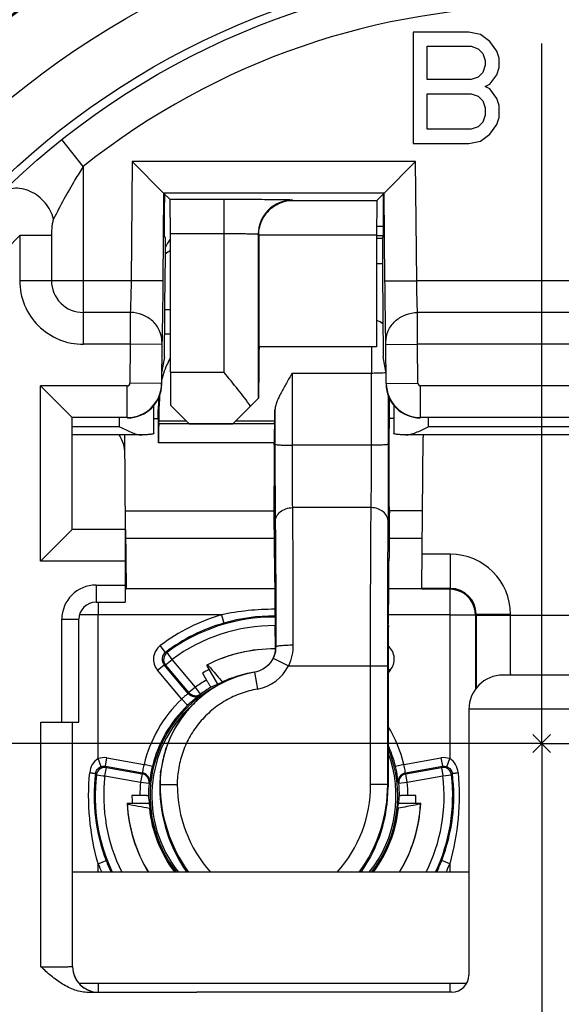
# Model space of a CAD drawing. Units: millimetres. Extents: x 0 to 594, y 0 to 420.
# Drawn here: x 317 to 326, y 55 to 73 of the extents above; entities that cross this region are included whole.
import ezdxf

# ---------------------------------------------------------------- set-up
doc = ezdxf.new("R2010")
doc.units = ezdxf.units.MM
doc.header["$LTSCALE"] = 32.67
doc.linetypes.add('CENTER', pattern=[0.6, 0.375, -0.075, 0.075, -0.075])
doc.layers.get('0').update_dxf_attribs({"linetype": 'CONTINUOUS'})
for name, color, linetype in [('_26_DATUM_AXIS', 7, 'CONTINUOUS'), ('AUSFORMSCHRAEGEN', 7, 'CONTINUOUS'), ('BEZUGSACHSEN', 7, 'CONTINUOUS'), ('HILFEN', 7, 'CONTINUOUS'), ('RUNDUNGEN', 7, 'CONTINUOUS')]:
    doc.layers.add(name, color=color, linetype=linetype)

msp = doc.modelspace()

# ---------------------------------------------------------------- linework, layer by layer
at = {"color": 7, "linetype": 'CONTINUOUS'}
for p, q in [((323.475, 72.45), (323.475, 70.5)), ((324.45, 72.45), (323.475, 72.45)), ((324.6531, 72.4085), (324.45, 72.45)), ((324.8156, 72.284), (324.6531, 72.4085)), ((323.7188, 71.6202), (323.7188, 72.2011)), ((323.7188, 72.2011), (324.4906, 72.2011)), ((324.4906, 72.2011), (324.6125, 72.1596)), ((324.9375, 72.1181), (324.8156, 72.284)), ((324.6125, 72.1596), (324.6938, 72.0766)), ((324.6938, 72.0766), (324.7344, 71.9521)), ((324.9781, 71.9936), (324.9375, 72.1181)), ((324.7344, 71.8691), (324.6938, 71.7447)), ((324.7344, 71.9521), (324.7344, 71.8691)), ((324.9781, 71.8277), (324.9781, 71.9936)), ((324.6938, 71.7447), (324.6125, 71.6617)), ((324.8156, 71.5372), (324.9375, 71.7032)), ((324.9375, 71.7032), (324.9781, 71.8277)), ((324.4906, 71.6202), (323.7188, 71.6202)), ((324.6125, 71.6617), (324.4906, 71.6202)), ((324.7344, 71.4957), (324.8156, 71.5372)), ((323.7188, 70.7489), (323.7188, 71.3713)), ((323.7188, 71.3713), (324.4906, 71.3713)), ((324.4906, 71.3713), (324.6125, 71.3298)), ((324.6125, 71.3298), (324.6938, 71.2468)), ((324.8156, 71.4543), (324.7344, 71.4957)), ((324.9375, 71.2883), (324.8156, 71.4543)), ((324.6938, 71.2468), (324.7344, 71.1223)), ((324.9781, 71.1638), (324.9375, 71.2883)), ((324.9781, 70.9564), (324.9781, 71.1638)), ((324.7344, 70.9979), (324.6938, 70.8734)), ((324.7344, 71.1223), (324.7344, 70.9979)), ((324.6938, 70.8734), (324.6125, 70.7904)), ((324.8156, 70.666), (324.9375, 70.8319)), ((324.9375, 70.8319), (324.9781, 70.9564)), ((324.4906, 70.7489), (323.7188, 70.7489)), ((324.6125, 70.7904), (324.4906, 70.7489)), ((324.6531, 70.5415), (324.8156, 70.666)), ((323.475, 70.5), (324.45, 70.5)), ((324.45, 70.5), (324.6531, 70.5415)), ((319.107, 69.6322), (318.5568, 70.1871)), ((322.968, 69.6322), (323.5182, 70.1871)), ((319.107, 69.6322), (319.0936, 68.0952)), ((319.107, 69.6322), (319.2197, 69.5195)), ((322.968, 69.6322), (319.107, 69.6322)), ((319.1216, 69.6175), (319.1189, 69.3072)), ((322.8403, 69.5044), (322.968, 69.6322)), ((322.9561, 69.3072), (322.9534, 69.6175)), ((322.9814, 68.0952), (322.968, 69.6322)), ((320.162, 69.5195), (319.2197, 69.5195)), ((321.3666, 69.5044), (322.8403, 69.5044)), ((319.2249, 66.4988), (319.2249, 68.9195)), ((322.9576, 69.046), (322.8352, 69.046)), ((319.1361, 68.8612), (319.119, 68.8612)), ((320.762, 68.9091), (320.762, 66.0356)), ((320.7718, 68.8993), (320.7718, 66.9435)), ((322.8351, 68.9045), (322.8351, 66.9435)), ((322.956, 68.8845), (322.8351, 68.8845)), ((322.956, 68.8612), (322.9389, 68.8612)), ((319.1232, 66.7684), (319.1362, 68.2664)), ((322.9388, 68.2664), (322.9518, 66.7684)), ((319.2249, 67.5883), (319.1303, 67.5883)), ((322.9116, 67.3683), (322.9466, 67.3683)), ((319.0773, 66.9827), (319.0713, 66.2991)), ((322.8351, 66.9435), (320.7718, 66.9435)), ((323.0037, 66.2991), (322.9977, 66.9827)), ((319.1232, 66.7684), (319.0776, 66.51)), ((322.9974, 66.51), (322.9518, 66.7684)), ((317.5081, 65.7044), (316.9532, 66.2593)), ((320.3199, 65.5935), (320.762, 66.0356)), ((318.9375, 65.4239), (318.9375, 65.9184)), ((319.5549, 65.5935), (319.2267, 65.9217)), ((323.1375, 65.9184), (323.1375, 65.4239)), ((317.5081, 63.7456), (317.5081, 65.7044)), ((318.4714, 65.7044), (317.5081, 65.7044)), ((318.9375, 65.686), (319.013, 65.686)), ((327.8464, 65.7044), (323.6036, 65.7044)), ((319.5549, 65.5935), (320.3199, 65.5935)), ((318.7245, 65.4001), (317.5125, 65.4001)), ((318.4412, 63.7457), (318.4267, 65.3895)), ((318.7246, 65.4004), (318.7344, 65.4003)), ((323.3406, 65.4003), (323.3504, 65.4004)), ((328.0995, 65.4001), (323.3505, 65.4001)), ((323.625, 62.7141), (323.6481, 65.3622)), ((318.4296, 65.071), (318.4296, 65.0714)), ((316.9532, 63.1907), (317.5081, 63.7456)), ((318.4312, 63.7456), (317.5081, 63.7456)), ((318.4312, 63.7456), (318.4312, 63.1907)), ((318.4412, 63.7457), (318.45, 62.7335)), ((318.4312, 62.7335), (318.45, 62.7335)), ((318.45, 62.7063), (318.45, 62.7335)), ((324.1266, 62.7141), (323.625, 62.7141)), ((318.45, 62.7016), (318.4312, 62.7016)), ((321.0515, 62.7063), (318.45, 62.7063)), ((323.625, 62.7063), (323.0485, 62.7063)), ((324.1141, 62.7016), (323.625, 62.7016)), ((324.5641, 62.2516), (324.5641, 60.9507)), ((324.5766, 62.25), (324.5766, 62.2641)), ((325.8813, 59.8438), (325.5688, 60.1562)), ((325.8813, 60.1562), (325.5688, 59.8438))]:
    msp.add_line(p, q, dxfattribs=at)
at = {"color": 9, "linetype": 'CONTINUOUS'}
for p, q in [((317.7, 70.1), (317.3267, 70.5697)), ((318.5568, 70.1871), (318.5386, 68.1)), ((323.5182, 70.1871), (318.5568, 70.1871)), ((323.5364, 68.1), (323.5182, 70.1871)), ((317.7, 70.1), (317.7, 66.9876)), ((320.162, 69.5195), (320.162, 66.4988)), ((321.3666, 69.5044), (321.3619, 69.5091)), ((320.162, 68.9195), (319.2249, 68.9195)), ((316.5876, 68.8923), (316.5876, 68.1)), ((317.1438, 68.8921), (316.5876, 68.8921)), ((317.1438, 68.8921), (317.1438, 68.1)), ((320.7718, 68.8993), (320.762, 68.9091)), ((320.7718, 68.9045), (322.8351, 68.9045)), ((322.956, 68.8839), (322.8351, 68.8839)), ((322.8351, 68.8463), (322.9389, 68.8463)), ((322.8351, 68.4008), (322.9378, 68.4008)), ((318.5386, 68.1), (316.5876, 68.1)), ((319.0936, 68.0952), (318.5386, 68.1)), ((322.9814, 68.0952), (323.5364, 68.1)), ((327.9136, 68.1), (323.5364, 68.1)), ((318.5229, 67.5438), (317.7, 67.5438)), ((318.5229, 67.5438), (318.5223, 66.9876)), ((327.8979, 67.5438), (323.5521, 67.5438)), ((323.5527, 66.9876), (323.5521, 67.5438)), ((319.0779, 67.0244), (319.0773, 66.9827)), ((318.5223, 66.9876), (317.7037, 66.9876)), ((318.5223, 66.9876), (318.5164, 66.3039)), ((319.0773, 66.9827), (318.5223, 66.9876)), ((322.9977, 66.9827), (323.5527, 66.9876)), ((323.5586, 66.3039), (323.5527, 66.9876)), ((327.8973, 66.9876), (323.5527, 66.9876)), ((319.2249, 66.4988), (320.162, 66.4988)), ((316.9532, 63.1907), (316.9532, 66.2593)), ((318.4714, 66.2593), (316.9532, 66.2593)), ((318.4714, 65.7044), (318.4714, 66.2593)), ((319.0713, 66.2991), (318.5164, 66.3039)), ((323.0037, 66.2991), (323.5586, 66.3039)), ((323.6036, 65.7044), (323.6036, 66.2593)), ((327.8464, 66.2593), (323.6036, 66.2593)), ((318.3375, 65.5423), (318.3375, 65.7)), ((323.7375, 65.7), (323.7375, 65.5423)), ((319.5496, 65.5988), (320.3252, 65.5988)), ((327.7125, 65.5423), (323.7375, 65.5423)), ((318.4425, 63.5948), (321.0459, 63.5948)), ((323.0541, 63.5948), (323.6327, 63.5948)), ((318.4312, 63.3335), (318.4448, 63.3335)), ((324.1266, 63.3141), (323.6302, 63.3141)), ((324.1266, 62.7141), (324.1266, 63.3141)), ((318.4312, 63.1907), (316.9532, 63.1907)), ((324.1141, 62.7016), (324.1266, 62.7141)), ((324.1141, 62.7016), (324.1141, 62.2516)), ((317.9609, 62.475), (317.9609, 62.2516)), ((317.9609, 62.2516), (317.6358, 62.2516)), ((324.1141, 62.2516), (324.5641, 62.2516)), ((324.5641, 62.2516), (324.5696, 62.2571)), ((324.5766, 62.2641), (325.1766, 62.2641)), ((324.5766, 62.25), (326.8734, 62.25)), ((325.1766, 62.25), (325.1766, 62.2641)), ((317.9609, 55.8), (317.9609, 55.6501)), ((324.1141, 55.8), (324.1141, 55.65))]:
    msp.add_line(p, q, dxfattribs=at)
at = {"color": 7, "linetype": 'CONTINUOUS'}
for radius in [13.65, 13.5]:
    msp.add_circle((325.725, 60), radius, dxfattribs=at)
at = {"color": 9, "linetype": 'CONTINUOUS'}
for centre, radius, start, end in [((325.725, 60), 18.2948, 113.00105, 66.99897), ((325.725, 60), 12.9, 51.53086, 128.46914), ((325.725, 60), 17.0725, 132.11087, 47.88913), ((321.362, 68.909), 0.6001, 90.00834, 179.99166), ((325.725, 60), 12.75, 135.77884, 44.22116), ((325.7133, 60.0212), 10.7801, 127.0064, 127.59926), ((317.7, 68.1), 0.5562, 179.99867, 270.00258), ((318.4714, 66.3043), 0.045, 269.99911, 359.50083), ((318.4713, 66.3044), 0.6, 270.00481, 359.4952), ((323.6037, 66.3044), 0.6, 180.5048, 269.99519), ((323.6036, 66.3043), 0.045, 180.49917, 270.00089), ((317.8362, 65.384), 0.5905, 0.53403, 1.56894), ((324.1266, 62.2641), 1.05, 0.0012, 89.9988), ((324.1267, 62.2642), 0.45, 0.0082, 90.00153)]:
    msp.add_arc(centre, radius, start, end, dxfattribs=at)
at = {"color": 7, "linetype": 'CONTINUOUS'}
for centre, radius, start, end in [((325.725, 60), 17.6948, 113.00105, 66.99897), ((325.725, 60), 15.765, 101.86361, 78.13639), ((325.725, 60), 17.6725, 132.12879, 47.86924), ((325.725, 60), 16.5, 133.93434, 46.06566), ((319.7036, 56.6383), 10.5394, 92.6089, 93.14355), ((317.8367, 65.384), 0.59, 0.52125, 1.56971), ((323.3494, 65.6313), 0.2312, 270.25372, 274.19006), ((324.2404, 65.384), 0.5921, 178.43433, 179.46627), ((324.1141, 62.2574), 0.4442, 88.51009, 89.99841), ((324.1141, 62.2516), 0.45, 8.99888, 88.52867), ((324.1136, 62.2514), 0.4504, 0.02639, 9.01738), ((612.0137, 62.0873), 287.4371, 179.967564, 180.222819), ((321.0375, 59.085), 2.4847, 117.18678, 120.20498), ((321.0375, 59.085), 2.4847, 179.79502, 182.91785), ((321.0375, 59.085), 2.4847, 357.08215, 0.20498)]:
    msp.add_arc(centre, radius, start, end, dxfattribs=at)
for centre, major_axis, ratio, start_param, end_param in [((319.2196, 68.9195), (0, 0.6), 0.0087269, -1.5707963, -0.0087266), ((322.8403, 68.9045), (0, 0.6), 0.0087269, 0.0087266, 1.5707963), ((319.1229, 69.3112), (0.0039, 0.45), 0.0088024, -4.7035855, -3.1415158), ((322.9521, 69.3112), (-0.0039, 0.45), 0.0088024, -3.1416695, -1.5795998), ((319.1308, 68.2612), (0.0052, 0.6), 0.0088024, -1.5619929, 0.0000768), ((319.6875, 68.4449), (-0.0866, 0.5948), 0.9981334, 0.7377037, 1.0148192), ((322.9442, 68.2612), (-0.0052, 0.6), 0.0088024, 6.2831085, 7.8451782), ((320.7784, 65.9685), (0, 0.975), 0.0087269, 6.2831853, 7.7769565), ((319.2327, 66.4988), (0, 0.9), 0.0087269, 1.5707963, 2.2668828), ((318.4757, 66.3), (-0.4243, 0.4243), 0.9999239, -3.9269527, -2.3649595), ((323.5993, 66.3), (0.4243, 0.4243), 0.9999239, -3.9182258, -2.3562326), ((317.8296, 65.0658), (-0.0056, 0.6008), 0.9986294, 4.7123951, 5.2946343), ((324.2481, 65.3566), (0.0056, 0.6008), 0.9986294, 7.7907273, 7.8539755)]:
    msp.add_ellipse(centre, major_axis=major_axis, ratio=ratio, start_param=start_param, end_param=end_param, dxfattribs=at)
at = {"color": 9, "linetype": 'CONTINUOUS'}
for points, knots in [([(317.7, 70.1), (317.6505, 70.0214), (317.4668, 69.7204), (317.2977, 69.4105), (317.1804, 69.1788)], [0, 0, 0, 0, 0.2633337, 1, 1, 1, 1]), ([(317.1804, 69.1788), (317.1548, 69.2825), (317.0478, 69.4799), (316.8289, 69.6488), (316.6278, 69.714), (316.4803, 69.7217), (316.3452, 69.6872), (316.27, 69.6362), (316.2392, 69.6057)], [0, 0, 0, 0, 0.2638321, 0.5332581, 0.661281, 0.7810895, 0.8930313, 1, 1, 1, 1]), ([(321.3619, 69.5091), (321.3615, 69.5096), (321.3589, 69.5096), (321.3544, 69.5103), (321.3466, 69.5107), (321.3362, 69.5112), (321.3229, 69.5117), (321.2998, 69.5124), (321.2641, 69.5132), (321.2136, 69.5141), (321.153, 69.515), (321.083, 69.5158), (320.9727, 69.5168), (320.817, 69.5179), (320.613, 69.5188), (320.3918, 69.5194), (320.2396, 69.5195), (320.162, 69.5195)], [0, 0, 0, 0, 0.0016701, 0.0056852, 0.0120584, 0.0207827, 0.0318389, 0.0451973, 0.0786967, 0.1209746, 0.1716213, 0.2301678, 0.2960418, 0.4472263, 0.6194175, 0.8060341, 1, 1, 1, 1]), ([(317.1804, 69.1788), (317.1756, 69.1692), (317.1684, 69.1479), (317.1581, 69.1026), (317.1502, 69.0421), (317.145, 68.9677), (317.1438, 68.9174), (317.1438, 68.8921)], [0, 0, 0, 0, 0.1106257, 0.2300445, 0.4805549, 0.738649, 1, 1, 1, 1]), ([(320.762, 68.9091), (320.7618, 68.9095), (320.7605, 68.9098), (320.7582, 68.9103), (320.7543, 68.9107), (320.7465, 68.9115), (320.7331, 68.9123), (320.7131, 68.9132), (320.6878, 68.9141), (320.6575, 68.915), (320.6225, 68.9158), (320.5674, 68.9168), (320.4895, 68.9179), (320.3875, 68.9188), (320.2769, 68.9194), (320.2008, 68.9195), (320.162, 68.9195)], [0, 0, 0, 0, 0.0018246, 0.005904, 0.0123147, 0.021063, 0.0455027, 0.0790107, 0.1212874, 0.1719248, 0.230455, 0.2963074, 0.4474375, 0.6195637, 0.806108, 1, 1, 1, 1]), ([(316.5876, 68.1), (316.5876, 67.955), (316.6458, 67.6618), (316.894, 67.2916), (317.2049, 67.0852), (317.4847, 67.0012), (317.6309, 66.9876), (317.7037, 66.9876)], [0, 0, 0, 0, 0.2497246, 0.499416, 0.749117, 0.8745732, 1, 1, 1, 1]), ([(318.5386, 68.1), (318.5367, 67.9882), (318.5325, 67.8028), (318.5272, 67.6173), (318.5229, 67.5438)], [0, 0, 0, 0, 0.6029202, 1, 1, 1, 1]), ([(323.5521, 67.5438), (323.5478, 67.6173), (323.5425, 67.8028), (323.5383, 67.9882), (323.5364, 68.1)], [0, 0, 0, 0, 0.3970798, 1, 1, 1, 1]), ([(319.0779, 67.0244), (319.0782, 67.0918), (319.0562, 67.1952), (318.9878, 67.3143), (318.8947, 67.4202), (318.7396, 67.5166), (318.5952, 67.5435), (318.5229, 67.5438)], [0, 0, 0, 0, 0.240797, 0.3636547, 0.4882956, 0.7417552, 1, 1, 1, 1]), ([(322.9971, 67.0244), (322.9968, 67.0918), (323.0188, 67.1952), (323.0872, 67.3143), (323.1803, 67.4202), (323.3354, 67.5166), (323.4798, 67.5435), (323.5521, 67.5438)], [0, 0, 0, 0, 0.2407973, 0.3636548, 0.4882955, 0.7417549, 1, 1, 1, 1]), ([(322.9977, 66.9827), (322.9977, 66.9871), (322.9975, 67.001), (322.9974, 67.0149), (322.9971, 67.0244)], [0, 0, 0, 0, 0.3152523, 1, 1, 1, 1]), ([(325.1809, 61.2355), (325.1799, 61.2825), (325.1789, 61.4075), (325.177, 61.7457), (325.1766, 62.0368), (325.1766, 62.25)], [0, 0, 0, 0, 0.1390103, 0.3695455, 1, 1, 1, 1]), ([(325.1824, 61.2), (325.1822, 61.2), (325.1822, 61.2012), (325.1819, 61.2025), (325.1818, 61.2055), (325.1815, 61.2113), (325.1812, 61.2215), (325.181, 61.2304), (325.1809, 61.2355)], [0, 0, 0, 0, 0.01657, 0.0639204, 0.1424202, 0.2520555, 0.5644713, 1, 1, 1, 1])]:
    msp.add_open_spline(points, degree=3, knots=knots, dxfattribs=at)
at = {"color": 7, "linetype": 'CONTINUOUS'}
for points, knots in [([(320.7718, 68.9045), (320.7718, 68.9957), (320.8147, 69.1695), (320.9677, 69.3656), (321.1603, 69.4786), (321.2996, 69.5038), (321.3666, 69.5044)], [0, 0, 0, 0, 0.2945681, 0.5534383, 0.7835777, 1, 1, 1, 1]), ([(319.0936, 68.0952), (319.0917, 67.8799), (319.0885, 67.5808), (319.0826, 67.2239), (319.0797, 67.0822), (319.0779, 67.0244)], [0, 0, 0, 0, 0.6029795, 0.8380632, 1, 1, 1, 1]), ([(322.9971, 67.0244), (322.9953, 67.0822), (322.9924, 67.2239), (322.9865, 67.5808), (322.9833, 67.8799), (322.9814, 68.0952)], [0, 0, 0, 0, 0.1619368, 0.3970205, 1, 1, 1, 1]), ([(320.6302, 65.9038), (320.5607, 66.0021), (320.405, 66.2009), (320.2455, 66.3965), (320.162, 66.4988)], [0, 0, 0, 0, 0.476737, 1, 1, 1, 1]), ([(318.3375, 65.5423), (318.3708, 65.5256), (318.4367, 65.493), (318.5348, 65.4484), (318.6295, 65.4135), (318.6939, 65.4002), (318.7246, 65.4001)], [0, 0, 0, 0, 0.2693793, 0.5314181, 0.778299, 1, 1, 1, 1]), ([(323.3663, 65.4007), (323.3961, 65.4029), (323.4578, 65.4175), (323.5821, 65.4649), (323.6747, 65.5109), (323.7375, 65.5423)], [0, 0, 0, 0, 0.224734, 0.471925, 1, 1, 1, 1]), ([(318.9375, 65.4239), (318.9375, 65.4223), (318.9319, 65.4192), (318.9224, 65.4167), (318.9052, 65.4135), (318.8824, 65.4106), (318.8532, 65.4077), (318.8033, 65.4038), (318.763, 65.4016), (318.7344, 65.4003)], [0, 0, 0, 0, 0.0229741, 0.0743818, 0.1567578, 0.2696749, 0.4121265, 0.5826531, 1, 1, 1, 1]), ([(323.3406, 65.4003), (323.312, 65.4016), (323.2717, 65.4038), (323.2218, 65.4077), (323.1926, 65.4106), (323.1698, 65.4135), (323.1526, 65.4167), (323.1431, 65.4192), (323.1375, 65.4223), (323.1375, 65.4239)], [0, 0, 0, 0, 0.4173469, 0.5878735, 0.7303251, 0.8432422, 0.9256182, 0.9770259, 1, 1, 1, 1])]:
    msp.add_open_spline(points, degree=3, knots=knots, dxfattribs=at)
at = {"layer": '_26_DATUM_AXIS', "color": 7, "linetype": 'CENTER'}
for q in [(325.725, 82.1118), (306.749, 60), (325.725, 36.8892), (345.2218, 60)]:
    msp.add_line((325.725, 60), q, dxfattribs=at)
at = {"layer": '_26_DATUM_AXIS', "color": 7, "linetype": 'CONTINUOUS'}
msp.add_circle((325.725, 60), 14.625, dxfattribs=at)
at = {"layer": 'AUSFORMSCHRAEGEN', "color": 7, "linetype": 'CONTINUOUS'}
for p, q in [((320.0533, 61.0414), (319.8617, 61.3731)), ((320.1407, 61.0721), (320.1339, 61.0799)), ((318.4681, 58.9592), (318.8511, 58.9592)), ((323.2239, 58.9592), (323.6069, 58.9592)), ((318.8682, 58.8681), (318.8581, 58.87)), ((323.2068, 58.8681), (323.2169, 58.87))]:
    msp.add_line(p, q, dxfattribs=at)
for centre, radius, start, end in [((321.0375, 59.085), 2.5725, 89.40206, 117.19711), ((321.0375, 59.085), 2.5717, 89.40081, 116.8244), ((321.0375, 59.085), 2.19, 100.55028, 114.36725), ((321.0375, 59.085), 2.5725, 182.80289, 211.28126), ((321.0375, 59.085), 2.5717, 183.1756, 211.29533), ((353.058, 243.1356), 187.4125, 259.364701, 259.485461), ((321.0375, 59.085), 2.5717, 328.70467, 356.8244), ((321.0375, 59.085), 2.5725, 328.71874, 357.19711), ((321.0375, 59.085), 2.19, 185.63275, 217.57135), ((321.0375, 59.085), 2.19, 322.42865, 354.36725)]:
    msp.add_arc(centre, radius, start, end, dxfattribs=at)
for centre, major_axis, start_param, end_param in [((320.9257, 59.0205), (2.2389, 1.2926), 1.4655775, 1.4720576), ((321.0375, 59.2141), (0, 2.5852), -4.6136502, -4.6071701), ((321.0375, 59.2141), (0, 2.5852), -1.6760152, -1.6695351)]:
    msp.add_ellipse(centre, major_axis=major_axis, ratio=0.9987533, start_param=start_param, end_param=end_param, dxfattribs=at)
for points in [[(319.877, 61.3799), (319.8984, 61.355), (319.9841, 61.2551), (320.0697, 61.1551), (320.1339, 61.0799)], [(323.6052, 58.9425), (323.573, 58.9365), (323.4436, 58.9122), (323.3141, 58.8881), (323.2169, 58.87)]]:
    msp.add_open_spline(points, degree=3, knots=[0, 0, 0, 0, 0.2491457, 1, 1, 1, 1], dxfattribs=at)
at = {"layer": 'BEZUGSACHSEN', "color": 7, "linetype": 'CONTINUOUS'}
for p, q in [((324.45, 57.75), (317.5125, 57.75)), ((324.4088, 55.8), (317.6288, 55.8))]:
    msp.add_line(p, q, dxfattribs=at)
msp.add_circle((325.725, 60), 15.75, dxfattribs=at)
at = {"layer": 'HILFEN', "color": 9, "linetype": 'CONTINUOUS'}
for p, q in [((321.3571, 66.4843), (321.3556, 65.2193)), ((321.3571, 66.4843), (322.7429, 66.4843)), ((322.7444, 65.2193), (322.7429, 66.4843)), ((319.0329, 66.0112), (319.0125, 65.8484)), ((323.0444, 65.2404), (323.0434, 66.076)), ((321.0563, 65.8382), (321.0556, 65.2404)), ((319.0269, 65.6493), (319.4991, 65.6493)), ((320.3757, 65.6493), (321.0519, 65.6493)), ((319.0212, 65.6036), (319.5447, 65.6036)), ((320.33, 65.6036), (321.0462, 65.6036)), ((321.0444, 65.2605), (319.0194, 65.2605)), ((322.7444, 65.2193), (321.3556, 65.2193)), ((322.7394, 64.1286), (321.3606, 64.1286)), ((321.0638, 61.6412), (321.0711, 61.6933)), ((321.0238, 61.493), (321.2924, 61.3594)), ((321.2924, 61.3594), (323.029, 61.3596)), ((322.7302, 59.2829), (322.729, 61.3594)), ((323.0302, 59.2831), (323.029, 61.3596)), ((320.6975, 61.2495), (320.7488, 60.9539)), ((319.0448, 59.2831), (319.0395, 59.2407)), ((319.0448, 59.2831), (319.3448, 59.2829)), ((323.0302, 59.2831), (322.7302, 59.2829)), ((323.0355, 59.2407), (323.0302, 59.2831))]:
    msp.add_line(p, q, dxfattribs=at)
at = {"layer": 'HILFEN', "color": 7, "linetype": 'CONTINUOUS'}
for p, q in [((319.0242, 66.0352), (319.0282, 66.0667)), ((319.0125, 65.6838), (319.0125, 65.8484)), ((319.0212, 65.6036), (319.0269, 65.6493)), ((321.0462, 65.6036), (321.0519, 65.6493)), ((323.0568, 65.7296), (323.0617, 65.686)), ((323.1375, 65.6856), (323.0617, 65.6856)), ((318.4383, 64.072), (321.0418, 64.072)), ((323.6368, 64.072), (323.0582, 64.072)), ((321.0543, 61.5721), (321.0431, 61.5377)), ((321.0627, 61.607), (321.0543, 61.5721)), ((321.0668, 61.6315), (321.0627, 61.607)), ((321.0668, 61.6315), (321.0668, 61.6315)), ((323.0355, 61.2862), (323.0355, 59.2407)), ((319.0734, 59.6195), (319.0605, 59.532)), ((319.0551, 59.4894), (319.0605, 59.5322))]:
    msp.add_line(p, q, dxfattribs=at)
for points in [[(321.0431, 61.5377), (321.0292, 61.5041), (321.0238, 61.493)], [(321.0238, 61.493), (321.0091, 61.4658), (320.9756, 61.4163), (320.9358, 61.3718), (320.8905, 61.3329), (320.8406, 61.3003), (320.7867, 61.2747), (320.73, 61.2564)], [(320.73, 61.2564), (320.5585, 61.2202), (320.3877, 61.1696), (320.2221, 61.1039), (320.0629, 61.0236), (319.9113, 60.9293), (319.7687, 60.8217), (319.6362, 60.7016), (319.5149, 60.5701), (319.4059, 60.4283), (319.3099, 60.2772), (319.2279, 60.1181), (319.1605, 59.9524), (319.1081, 59.7814), (319.0734, 59.6195)]]:
    msp.add_lwpolyline(points, dxfattribs=at)
for centre, radius, start, end in [((322.7455, 67.1209), 0.2988, 47.49475, 72.53748), ((320.4674, 66.0429), 1.4292, 152.53793, 157.41351), ((320.4486, 66.0523), 1.4082, 150.36051, 152.52564), ((320.4984, 66.0306), 1.4625, 157.43449, 163.84255), ((320.5319, 66.0209), 1.4974, 165.80674, 166.44806), ((320.5252, 66.0226), 1.4905, 163.83341, 165.80688), ((320.5076, 65.8482), 1.4951, 172.8153, 179.99066), ((320.7119, 65.9995), 1.6791, 177.03921, 179.59876), ((320.6256, 61.6931), 0.4455, 352.05125, 0.02018), ((320.6155, 61.6957), 0.456, 333.60008, 336.21548), ((320.6152, 61.6959), 0.4563, 336.2147, 338.93591), ((320.6166, 61.6953), 0.4547, 338.9359, 340.82304), ((320.6191, 61.6945), 0.4521, 340.82286, 343.35139), ((320.6198, 61.6942), 0.4514, 343.35256, 345.42668), ((320.6207, 61.694), 0.4505, 345.4264, 347.81841), ((320.6228, 61.6936), 0.4484, 347.81796, 350.48232), ((320.6395, 61.6398), 0.4243, 355.0869, 358.92991), ((320.6459, 61.6396), 0.4179, 358.93543, 0.22557), ((320.6248, 61.6932), 0.4463, 350.4839, 352.04867), ((321.032, 59.2403), 1.9926, 172.8066, 178.76337), ((321.0482, 59.2817), 2.0034, 172.82421, 179.96125), ((321.021, 59.2406), 1.9815, 178.76697, 179.99967), ((321.6268, 59.2409), 2.5874, 180.0063, 215.1913), ((320.4482, 59.2409), 2.5874, 324.8087, 359.9937)]:
    msp.add_arc(centre, radius, start, end, dxfattribs=at)
at = {"layer": 'HILFEN', "color": 9, "linetype": 'CONTINUOUS'}
for centre, radius, start, end in [((469.9192, 66.6066), 147.1764, 179.868676, 180.047587), ((320.6201, 61.6935), 0.7508, 279.87, 333.57374), ((321.6457, 59.2815), 2.6009, 179.96393, 216.09682), ((321.6463, 59.2811), 2.3015, 179.95511, 221.70203), ((320.4287, 59.2811), 2.3015, 318.29799, 0.04488), ((320.4293, 59.2815), 2.6009, 323.90317, 0.03607)]:
    msp.add_arc(centre, radius, start, end, dxfattribs=at)
at = {"layer": 'HILFEN', "color": 7, "linetype": 'CONTINUOUS'}
for centre, major_axis, start_param, end_param in [((319.0269, 66.5471), (0.0005, 0.9), -3.0717742, -2.2085623), ((323.0568, 65.954), (-0.0001, 0.225), 1.1276308, 3.0649123), ((321.0519, 66.5471), (0.0005, 0.9), -3.0717742, -2.4778015), ((319.0125, 64.786), (0.0005, 0.9), -1.0154597, -0.0001493), ((319.0212, 65.3792), (0.0001, 0.225), 0.0698185, 2.1261329), ((321.0462, 65.3792), (0.0001, 0.225), 0.0698185, 2.1261329), ((321.0375, 64.786), (0.0005, 0.9), -2.4871543, -1.0154597), ((321.0227, 61.462), (0.002, 3.3), -0.9991968, -0.6584829), ((323.0773, 61.462), (-0.002, 3.3), 0.6584829, 0.9991968), ((321.0709, 64.8701), (0.0018, 3), -4.1407895, -3.5039729), ((323.0291, 64.8701), (-0.0018, 3), -2.7792124, -2.1423958), ((321.0566, 61.2234), (0.0005, 0.9), 5.1952352, 5.920805), ((323.0434, 61.2234), (-0.0005, 0.9), 0.3623803, 1.5009779)]:
    msp.add_ellipse(centre, major_axis=major_axis, ratio=0.0087056, start_param=start_param, end_param=end_param, dxfattribs=at)
for points, knots in [([(321.3571, 66.4843), (321.3232, 66.426), (321.2566, 66.3119), (321.1774, 66.1701), (321.1225, 66.0597), (321.0889, 65.9821), (321.0647, 65.9091), (321.0566, 65.8609), (321.0563, 65.8382)], [0, 0, 0, 0, 0.2821386, 0.5521471, 0.6789251, 0.7975104, 0.9053289, 1, 1, 1, 1]), ([(323.0582, 64.072), (323.0574, 64.1384), (323.0562, 64.2873), (323.055, 64.5271), (323.0545, 64.7912), (323.0547, 65.0153), (323.0552, 65.1881), (323.0557, 65.3054), (323.0564, 65.4105), (323.0573, 65.5008), (323.0581, 65.5659), (323.0588, 65.6091), (323.0593, 65.6343), (323.0599, 65.6545), (323.0604, 65.6696), (323.0611, 65.6795), (323.0613, 65.6845), (323.0617, 65.686)], [0, 0, 0, 0, 0.1234548, 0.2767935, 0.4456696, 0.6142342, 0.6934219, 0.7666878, 0.832305, 0.8887354, 0.9346384, 0.9532843, 0.9689201, 0.981469, 0.9908599, 0.9970474, 1, 1, 1, 1]), ([(320.6976, 61.2489), (320.597, 61.2315), (320.3982, 61.181), (320.1154, 61.0605), (319.8544, 60.8981), (319.6214, 60.6976), (319.4217, 60.4638), (319.2603, 60.2021), (319.1407, 59.919), (319.0907, 59.7201), (319.0734, 59.6195)], [0, 0, 0, 0, 0.1249937, 0.2500042, 0.3750009, 0.5000041, 0.6250037, 0.7500048, 0.875, 1, 1, 1, 1])]:
    msp.add_open_spline(points, degree=3, knots=knots, dxfattribs=at)
at = {"layer": 'HILFEN', "color": 9, "linetype": 'CONTINUOUS'}
for points, knots in [([(322.7429, 66.4843), (322.7591, 66.4844), (322.8197, 66.4848), (322.8803, 66.4864), (322.9247, 66.4888)], [0, 0, 0, 0, 0.2671444, 1, 1, 1, 1]), ([(322.9247, 66.4888), (322.9317, 66.4892), (322.9561, 66.4907), (322.9806, 66.4926), (322.9979, 66.4945)], [0, 0, 0, 0, 0.2863806, 1, 1, 1, 1]), ([(321.0556, 65.2404), (321.0553, 64.9822), (321.0558, 64.5277), (321.0581, 64.0733), (321.0607, 63.877)], [0, 0, 0, 0, 0.568092, 1, 1, 1, 1]), ([(321.0556, 65.2404), (321.0557, 65.2395), (321.0579, 65.2377), (321.0625, 65.236), (321.07, 65.234), (321.085, 65.2313), (321.1101, 65.2282), (321.147, 65.2252), (321.1918, 65.2227), (321.2428, 65.2208), (321.2981, 65.2196), (321.3362, 65.2193), (321.3556, 65.2193)], [0, 0, 0, 0, 0.0087464, 0.0251406, 0.0502152, 0.0840732, 0.177047, 0.3009787, 0.4511955, 0.6221494, 0.8076178, 1, 1, 1, 1]), ([(321.3556, 65.2193), (321.3552, 65.0127), (321.3558, 64.6492), (321.3581, 64.2856), (321.3606, 64.1286)], [0, 0, 0, 0, 0.5680905, 1, 1, 1, 1]), ([(322.7394, 64.1286), (322.7419, 64.2856), (322.7442, 64.6492), (322.7448, 65.0127), (322.7444, 65.2193)], [0, 0, 0, 0, 0.4319083, 1, 1, 1, 1]), ([(323.0444, 65.2404), (323.0443, 65.2395), (323.0421, 65.2377), (323.0375, 65.236), (323.03, 65.234), (323.015, 65.2313), (322.9899, 65.2282), (322.953, 65.2252), (322.9082, 65.2227), (322.8572, 65.2208), (322.8019, 65.2196), (322.7638, 65.2193), (322.7444, 65.2193)], [0, 0, 0, 0, 0.0087464, 0.0251406, 0.0502152, 0.0840732, 0.177047, 0.3009787, 0.4511955, 0.6221494, 0.8076178, 1, 1, 1, 1]), ([(323.0393, 63.877), (323.0419, 64.0733), (323.0442, 64.5277), (323.0447, 64.9822), (323.0444, 65.2404)], [0, 0, 0, 0, 0.4319068, 1, 1, 1, 1]), ([(321.0607, 63.877), (321.0609, 63.91), (321.078, 63.9784), (321.1466, 64.0614), (321.2455, 64.1158), (321.322, 64.1284), (321.3606, 64.1286)], [0, 0, 0, 0, 0.2294736, 0.4716751, 0.7303932, 1, 1, 1, 1]), ([(321.3606, 64.1286), (321.3624, 63.9749), (321.3654, 63.6302), (321.3697, 62.8295), (321.3709, 62.1824), (321.3711, 61.7265)], [0, 0, 0, 0, 0.1919, 0.4305539, 1, 1, 1, 1]), ([(322.729, 61.3594), (322.7287, 61.8847), (322.7295, 62.6319), (322.734, 63.555), (322.7373, 63.9527), (322.7394, 64.1286)], [0, 0, 0, 0, 0.5690781, 0.8094867, 1, 1, 1, 1]), ([(323.0393, 63.877), (323.0391, 63.91), (323.022, 63.9784), (322.9534, 64.0614), (322.8545, 64.1158), (322.778, 64.1284), (322.7394, 64.1286)], [0, 0, 0, 0, 0.2294736, 0.471675, 0.7303931, 1, 1, 1, 1]), ([(321.0607, 63.877), (321.0625, 63.7373), (321.0654, 63.4239), (321.0697, 62.696), (321.0709, 62.1078), (321.0711, 61.6933)], [0, 0, 0, 0, 0.1919004, 0.4305546, 1, 1, 1, 1]), ([(323.029, 61.3596), (323.0287, 61.8371), (323.0295, 62.5164), (323.034, 63.3556), (323.0373, 63.7172), (323.0393, 63.877)], [0, 0, 0, 0, 0.5690775, 0.8094861, 1, 1, 1, 1]), ([(321.0711, 61.6933), (321.0712, 61.6945), (321.073, 61.6973), (321.0779, 61.7003), (321.0854, 61.7034), (321.1004, 61.7078), (321.1255, 61.7125), (321.1624, 61.7173), (321.2073, 61.7213), (321.2776, 61.7253), (321.333, 61.7265), (321.3711, 61.7265)], [0, 0, 0, 0, 0.011981, 0.0301759, 0.0562804, 0.0907045, 0.1839136, 0.3072877, 0.4563915, 0.6258362, 1, 1, 1, 1]), ([(321.3711, 61.7265), (321.3711, 61.6637), (321.3579, 61.5375), (321.3184, 61.4168), (321.2924, 61.3594)], [0, 0, 0, 0, 0.4992475, 1, 1, 1, 1]), ([(320.7488, 60.9539), (320.6516, 60.937), (320.4597, 60.8861), (320.19, 60.7607), (319.9461, 60.5903), (319.7357, 60.38), (319.565, 60.1363), (319.4393, 59.8666), (319.3622, 59.5793), (319.3448, 59.3816), (319.3448, 59.2829)], [0, 0, 0, 0, 0.1249971, 0.2499956, 0.3749966, 0.4999981, 0.625, 0.7500015, 0.8750014, 1, 1, 1, 1])]:
    msp.add_open_spline(points, degree=3, knots=knots, dxfattribs=at)
at = {"layer": 'RUNDUNGEN', "color": 9, "linetype": 'CONTINUOUS'}
for p, q in [((319.2249, 67.5881), (319.1303, 67.5881)), ((318.3375, 65.5423), (317.5125, 65.5423)), ((317.925, 62.775), (317.925, 62.475)), ((317.925, 62.775), (318.4312, 62.775)), ((317.9609, 59.7367), (317.9609, 62.2516)), ((320.1179, 62.2516), (317.9609, 62.2516)), ((320.1179, 62.2516), (320.1597, 62.1075)), ((324.1141, 62.2516), (323.0434, 62.2516)), ((324.1141, 62.2516), (324.1141, 59.7367)), ((317.325, 60.375), (317.325, 62.175)), ((317.325, 62.175), (317.625, 62.175)), ((319.1397, 61.5959), (319.0493, 61.7156)), ((319.2567, 61.4732), (319.1671, 61.5934)), ((319.0004, 61.2835), (319.1152, 61.3799)), ((319.5381, 60.876), (319.1152, 61.3799)), ((319.1419, 61.3768), (319.2567, 61.4732)), ((319.5494, 60.8911), (319.1419, 61.3768)), ((319.6644, 60.9874), (319.2567, 61.4732)), ((319.424, 60.7786), (319.0004, 61.2835)), ((323.0355, 61.3163), (323.0746, 61.2835)), ((323.0746, 61.2835), (323.0355, 61.2368)), ((319.6643, 60.9875), (319.5494, 60.8911)), ((319.7521, 60.8659), (319.6643, 60.9875)), ((319.4239, 60.7786), (319.5274, 60.67)), ((327, 60.6), (324.45, 60.6)), ((316.9575, 56.0948), (316.9575, 60.375)), ((318.0119, 59.5957), (317.9609, 59.7367)), ((318.089, 59.6023), (318.115, 59.75)), ((318.115, 59.75), (318.7642, 59.6355)), ((318.9098, 59.6003), (318.764, 59.6356)), ((323.311, 59.6356), (323.1652, 59.6003)), ((323.311, 59.6356), (323.96, 59.75)), ((323.96, 59.75), (323.986, 59.6023)), ((324.0631, 59.5957), (324.1141, 59.7367)), ((317.9299, 59.4506), (318.0505, 59.4367)), ((318.0789, 59.4331), (318.1049, 59.5808)), ((318.089, 59.6023), (318.7368, 59.4881)), ((318.1049, 59.5808), (318.7294, 59.4707)), ((318.7294, 59.4707), (318.7033, 59.323)), ((323.3382, 59.4881), (323.986, 59.6023)), ((323.3456, 59.4707), (323.9701, 59.5808)), ((323.3717, 59.323), (323.3456, 59.4707)), ((323.9701, 59.5808), (323.9961, 59.4331)), ((323.9961, 59.4331), (324.1451, 59.4506)), ((318.0505, 59.4367), (318.0789, 59.4331)), ((318.0789, 59.4331), (318.7035, 59.3229)), ((318.7033, 59.323), (318.8525, 59.3078)), ((318.8538, 59.3106), (318.8525, 59.3078)), ((323.2212, 59.3106), (323.2225, 59.3078)), ((323.2225, 59.3078), (323.3717, 59.323)), ((323.3711, 59.3229), (323.9961, 59.4331)), ((317.9609, 57.8986), (318.1009, 57.9525)), ((317.9609, 57.75), (317.9609, 57.8986)), ((324.1141, 57.8986), (323.9741, 57.9525)), ((324.1141, 57.8986), (324.1141, 57.75))]:
    msp.add_line(p, q, dxfattribs=at)
at = {"layer": 'RUNDUNGEN', "color": 7, "linetype": 'CONTINUOUS'}
for p, q in [((318.4312, 63.1907), (318.4312, 62.475)), ((317.925, 62.475), (318.4312, 62.475)), ((317.625, 60.375), (317.625, 62.175)), ((319.7874, 61.2324), (319.8567, 61.1125)), ((326.4, 61.2), (325.05, 61.2)), ((324.45, 60.6), (324.45, 55.95)), ((316.9575, 60.375), (317.625, 60.375)), ((317.5125, 56.0983), (317.5125, 60.375)), ((318.6912, 59.0939), (318.5528, 59.0939)), ((323.5222, 59.0939), (323.3838, 59.0939)), ((324.15, 55.65), (319.6875, 55.6491)), ((319.6875, 55.6463), (317.7943, 55.6463))]:
    msp.add_line(p, q, dxfattribs=at)
at = {"layer": 'RUNDUNGEN', "color": 9, "linetype": 'CONTINUOUS'}
for centre, radius, start, end in [((317.925, 62.175), 0.6, 90, 180), ((321.0375, 59.085), 3.2974, 106.19432, 127.08882), ((321.0375, 59.085), 3.129, 89.64056, 126.70994), ((321.0359, 58.0147), 4.3352, 89.74512, 102.22614), ((321.0386, 59.0832), 3.1494, 89.66809, 106.20514), ((321.0375, 59.085), 3.1474, 106.19432, 127.08278), ((321.0375, 59.085), 2.979, 89.56973, 126.70996), ((319.2301, 61.4763), 0.2999, 127.13822, 220.00776), ((322.8449, 61.4763), 0.2999, 319.99627, 50.16796), ((319.23, 61.4763), 0.1499, 127.05241, 220.03037), ((318.3617, 52.8148), 8.8155, 84.75816, 84.9369), ((318.1892, 53.2), 8.2321, 83.35471, 83.54113), ((321.0375, 59.085), 2.3463, 120.21707, 125.82098), ((321.6401, 59.3057), 2.6239, 142.82683, 143.23968), ((319.653, 60.9724), 0.15, 220.00124, 306.25361), ((321.7435, 59.4146), 2.4641, 143.91625, 144.3302), ((321.0375, 59.085), 2.3392, 133.61294, 166.38679), ((321.0375, 59.085), 2.1376, 132.28958, 218.65187), ((321.0375, 59.085), 2.3392, 13.61293, 31.26196), ((321.0375, 59.085), 2.1376, 321.34813, 20.65913), ((321.0375, 59.085), 3.129, 173.29006, 205.28805), ((325.1308, 64.5382), 8.8168, 215.05791, 215.2422), ((324.7099, 64.4942), 8.2321, 216.45869, 216.64511), ((321.1477, 58.4528), 2.6239, 156.76029, 157.17314), ((318.7107, 59.3404), 0.15, 4.51802, 80.00003), ((323.3643, 59.3404), 0.15, 132.34051, 186.25766), ((320.9273, 58.4528), 2.6239, 22.82675, 23.23959), ((321.0375, 59.085), 3.129, 334.73184, 6.70994), ((317.3651, 64.4942), 8.2321, 323.35482, 323.54123), ((316.9442, 64.5382), 8.8168, 324.75795, 324.94224), ((321.0375, 59.085), 2.979, 173.29008, 206.64349), ((321.0375, 59.085), 2.3463, 174.17902, 179.78293), ((321.1207, 58.301), 2.4816, 155.65523, 155.99336), ((318.7105, 59.3403), 0.1502, 353.78514, 4.55133), ((320.9675, 58.3077), 2.4667, 23.9892, 24.32987), ((321.0375, 59.085), 2.3463, 0.21707, 5.82014), ((321.0375, 59.085), 2.979, 333.3516, 6.70994), ((321.0375, 59.085), 3.2974, 201.08828, 203.9214), ((321.0375, 59.085), 3.1474, 201.08828, 205.12035), ((321.0375, 59.085), 3.1474, 334.87965, 338.91172), ((321.0375, 59.085), 3.2974, 336.08013, 338.91172)]:
    msp.add_arc(centre, radius, start, end, dxfattribs=at)
at = {"layer": 'RUNDUNGEN', "color": 7, "linetype": 'CONTINUOUS'}
for centre, radius, start, end in [((317.925, 62.175), 0.3, 90, 180), ((325.05, 60.6), 0.6, 90, 180), ((321.0375, 59.085), 2.1677, 118.64721, 218.03458), ((321.0375, 59.085), 2.1963, 119.9597, 125.82128), ((321.0375, 59.085), 2.1892, 133.61286, 166.38717), ((321.0375, 59.085), 2.1892, 13.6129, 24.07777), ((321.0375, 59.085), 2.1677, 321.96543, 22.60609), ((321.0278, 59.085), 3.1383, 172.88357, 201.15209), ((318.0739, 59.4337), 0.1449, 166.02903, 173.31834), ((320.8927, 59.0513), 2.3379, 8.75255, 13.58024), ((321.0472, 59.085), 3.1383, 338.84789, 7.11645), ((321.0375, 59.085), 2.1963, 174.17872, 180.0403), ((320.4973, 58.9905), 2.7379, 7.7905, 8.75016), ((323.3737, 59.3225), 0.152, 171.54881, 179.49808), ((323.3679, 59.3226), 0.1462, 179.49953, 185.81253), ((321.0375, 59.085), 2.1963, 359.9597, 5.82128), ((321.0375, 59.085), 2.175, 193.17308, 217.88017), ((321.0375, 59.085), 2.175, 322.11983, 346.82692), ((317.9625, 56.0983), 0.45, 180.00017, 270.00017), ((324.15, 55.95), 0.3, 270, 360)]:
    msp.add_arc(centre, radius, start, end, dxfattribs=at)
for centre, major_axis, ratio, start_param, end_param in [((320.8943, 59.0023), (1.9129, 1.1044), 0.9971926, 1.3718175, 1.4951459), ((321.1797, 59.1671), (1.8991, 1.0964), 0.9971926, 1.5883105, 1.5977571), ((321.0375, 59.2504), (0, 2.2088), 0.9971926, -4.6367386, -4.5134101), ((321.0375, 58.9208), (0, 2.1929), 0.9971926, 1.5438355, 1.5532822), ((321.0375, 59.2504), (0, 2.2088), 0.9971926, -1.7697752, -1.6464467), ((321.0375, 58.9208), (0, 2.1929), 0.9971926, -1.5532822, -1.5438355), ((317.9625, 56.1), (0, 0.45), 0.9999939, 7.873631, 9.424778)]:
    msp.add_ellipse(centre, major_axis=major_axis, ratio=ratio, start_param=start_param, end_param=end_param, dxfattribs=at)
for points, knots in [([(319.1671, 61.5934), (319.1354, 61.5697), (319.0896, 61.4927), (319.1164, 61.4071), (319.1419, 61.3768)], [0, 0, 0, 0, 0.4999942, 1, 1, 1, 1]), ([(319.8567, 61.1125), (319.8662, 61.0959), (319.8804, 61.0721), (319.8991, 61.0422), (319.9114, 61.0234), (319.9218, 61.0084), (319.9304, 60.9968), (319.9357, 60.9911), (319.9396, 60.9873), (319.9407, 60.9878)], [0, 0, 0, 0, 0.3791693, 0.550658, 0.7010472, 0.8247952, 0.9175516, 0.9759283, 1, 1, 1, 1]), ([(319.5494, 60.8911), (319.573, 60.8631), (319.6439, 60.8235), (319.7225, 60.8444), (319.7521, 60.8659)], [0, 0, 0, 0, 0.5000168, 1, 1, 1, 1]), ([(318.1049, 59.5808), (318.0687, 59.5871), (317.9885, 59.5717), (317.9421, 59.5044), (317.9332, 59.4687)], [0, 0, 0, 0, 0.4996855, 1, 1, 1, 1]), ([(318.8232, 59.4131), (318.812, 59.4281), (318.7835, 59.4538), (318.7477, 59.4675), (318.7294, 59.4707)], [0, 0, 0, 0, 0.5006309, 1, 1, 1, 1]), ([(318.9098, 59.6003), (318.904, 59.5763), (318.8862, 59.4974), (318.8727, 59.4175), (318.865, 59.3617)], [0, 0, 0, 0, 0.3041195, 1, 1, 1, 1]), ([(323.3456, 59.4707), (323.3154, 59.4653), (323.2567, 59.4348), (323.2279, 59.3753), (323.2234, 59.3449)], [0, 0, 0, 0, 0.4997858, 1, 1, 1, 1]), ([(324.1146, 59.525), (324.0982, 59.5462), (324.0528, 59.5801), (323.9965, 59.5855), (323.9701, 59.5808)], [0, 0, 0, 0, 0.5000215, 1, 1, 1, 1]), ([(318.8525, 59.3078), (318.8544, 59.3262), (318.8511, 59.3641), (318.8344, 59.3983), (318.8232, 59.4131)], [0, 0, 0, 0, 0.4993527, 1, 1, 1, 1]), ([(318.865, 59.3617), (318.8643, 59.3564), (318.863, 59.3472), (318.8617, 59.3355), (318.8603, 59.3284), (318.8602, 59.3249), (318.8598, 59.324)], [0, 0, 0, 0, 0.4221166, 0.7311462, 0.9242719, 1, 1, 1, 1]), ([(323.2152, 59.324), (323.2148, 59.3249), (323.2147, 59.3284), (323.2133, 59.3355), (323.212, 59.3472), (323.2107, 59.3564), (323.21, 59.3617)], [0, 0, 0, 0, 0.075395, 0.2685534, 0.5781867, 1, 1, 1, 1]), ([(318.8157, 59.0893), (318.7978, 59.0911), (318.7563, 59.0932), (318.7148, 59.0939), (318.6912, 59.0939)], [0, 0, 0, 0, 0.4335801, 1, 1, 1, 1]), ([(318.8412, 59.0835), (318.8412, 59.0842), (318.8384, 59.0856), (318.8338, 59.0867), (318.8256, 59.0882), (318.8193, 59.0889), (318.8157, 59.0893)], [0, 0, 0, 0, 0.0870021, 0.2802293, 0.5859198, 1, 1, 1, 1]), ([(323.3838, 59.0939), (323.3647, 59.0939), (323.3369, 59.0935), (323.3017, 59.0923), (323.2792, 59.091), (323.261, 59.0895), (323.2467, 59.0879), (323.2391, 59.0862), (323.2339, 59.0847), (323.2338, 59.0835)], [0, 0, 0, 0, 0.3791693, 0.550658, 0.7010472, 0.8247952, 0.9175516, 0.9759283, 1, 1, 1, 1]), ([(318.8784, 58.8138), (318.8798, 58.8066), (318.8827, 58.7825), (318.8905, 58.7348), (318.9024, 58.6671), (318.9134, 58.6164), (318.9197, 58.5893)], [0, 0, 0, 0, 0.0960998, 0.3185582, 0.6347872, 1, 1, 1, 1]), ([(323.1553, 58.5893), (323.1616, 58.6164), (323.1726, 58.6671), (323.1845, 58.7348), (323.1923, 58.7825), (323.1952, 58.8066), (323.1966, 58.8138)], [0, 0, 0, 0, 0.3652117, 0.6814408, 0.9038999, 1, 1, 1, 1]), ([(317.7943, 55.6463), (317.7136, 55.6463), (317.5513, 55.677), (317.3328, 55.7864), (317.138, 55.9323), (317.0176, 56.0406), (316.9575, 56.0948)], [0, 0, 0, 0, 0.2496248, 0.4996105, 0.7497855, 1, 1, 1, 1])]:
    msp.add_open_spline(points, degree=3, knots=knots, dxfattribs=at)
at = {"layer": 'RUNDUNGEN', "color": 9, "linetype": 'CONTINUOUS'}
for points, knots in [([(319.5381, 60.876), (319.5376, 60.875), (319.5335, 60.8732), (319.527, 60.8676), (319.5153, 60.8598), (319.5006, 60.8487), (319.4831, 60.8348), (319.4565, 60.8119), (319.4368, 60.7925), (319.4239, 60.7786)], [0, 0, 0, 0, 0.0221936, 0.0813267, 0.1749974, 0.2995413, 0.4502895, 0.6216676, 1, 1, 1, 1]), ([(319.7417, 60.8514), (319.7405, 60.8498), (319.7341, 60.8461), (319.7224, 60.836), (319.7023, 60.821), (319.676, 60.8), (319.6437, 60.7738), (319.5929, 60.7306), (319.5538, 60.6952), (319.5274, 60.67)], [0, 0, 0, 0, 0.0209227, 0.0767719, 0.1663775, 0.2876387, 0.4372676, 0.6104699, 1, 1, 1, 1]), ([(317.9609, 59.7367), (317.9169, 59.7154), (317.8452, 59.6384), (317.8184, 59.5415), (317.8138, 59.4925)], [0, 0, 0, 0, 0.4982249, 1, 1, 1, 1]), ([(318.764, 59.6356), (318.7602, 59.6232), (318.7486, 59.5815), (318.7417, 59.5385), (318.7388, 59.5083)], [0, 0, 0, 0, 0.2986739, 1, 1, 1, 1]), ([(323.3362, 59.5083), (323.3355, 59.5163), (323.3307, 59.5593), (323.3214, 59.6018), (323.311, 59.6356)], [0, 0, 0, 0, 0.1842669, 1, 1, 1, 1]), ([(324.2612, 59.4922), (324.2566, 59.5412), (324.2299, 59.6383), (324.1581, 59.7155), (324.1141, 59.7367)], [0, 0, 0, 0, 0.5021063, 1, 1, 1, 1]), ([(317.9609, 57.8986), (317.8865, 58.1559), (317.788, 58.6864), (317.7888, 59.2257), (317.8138, 59.4925)], [0, 0, 0, 0, 0.4999, 1, 1, 1, 1]), ([(317.8138, 59.4923), (317.8272, 59.4904), (317.8462, 59.4876), (317.8701, 59.4838), (317.8847, 59.4812), (317.8963, 59.4789), (317.9053, 59.4771), (317.9102, 59.4754), (317.9134, 59.4746), (317.9136, 59.4738)], [0, 0, 0, 0, 0.3974051, 0.5683547, 0.7145279, 0.8329568, 0.9209155, 0.9767101, 1, 1, 1, 1]), ([(317.9136, 59.4738), (317.917, 59.5006), (317.9394, 59.5535), (317.9863, 59.5864), (318.0119, 59.5957)], [0, 0, 0, 0, 0.4986073, 1, 1, 1, 1]), ([(318.7388, 59.5083), (318.7385, 59.5055), (318.738, 59.5006), (318.7376, 59.4943), (318.7369, 59.4905), (318.7371, 59.4885), (318.7368, 59.4881)], [0, 0, 0, 0, 0.4197135, 0.7295129, 0.924027, 1, 1, 1, 1]), ([(323.3382, 59.4881), (323.338, 59.4885), (323.3381, 59.4905), (323.3374, 59.4943), (323.337, 59.5006), (323.3365, 59.5055), (323.3362, 59.5083)], [0, 0, 0, 0, 0.0760015, 0.2704862, 0.5807439, 1, 1, 1, 1]), ([(324.0631, 59.5957), (324.0886, 59.5864), (324.1356, 59.5536), (324.158, 59.5006), (324.1614, 59.4738)], [0, 0, 0, 0, 0.5010333, 1, 1, 1, 1]), ([(324.2612, 59.4922), (324.2863, 59.2254), (324.287, 58.6862), (324.1885, 58.1559), (324.1141, 57.8986)], [0, 0, 0, 0, 0.5001082, 1, 1, 1, 1]), ([(324.1614, 59.4738), (324.1616, 59.4746), (324.1648, 59.4754), (324.1697, 59.4771), (324.1787, 59.4789), (324.1903, 59.4812), (324.2049, 59.4838), (324.2288, 59.4876), (324.2478, 59.4904), (324.2612, 59.4923)], [0, 0, 0, 0, 0.0232895, 0.0790844, 0.1670438, 0.2854739, 0.4316477, 0.6025967, 1, 1, 1, 1]), ([(316.9575, 56.0948), (316.9936, 56.0948), (317.0644, 56.0948), (317.1671, 56.095), (317.2619, 56.0953), (317.3341, 56.0957), (317.3851, 56.096), (317.4175, 56.0963), (317.4454, 56.0966), (317.4686, 56.0969), (317.4869, 56.0972), (317.4991, 56.0974), (317.506, 56.0978), (317.5096, 56.0978), (317.5111, 56.0982), (317.5125, 56.098), (317.5125, 56.0983)], [0, 0, 0, 0, 0.1949947, 0.3825405, 0.5554513, 0.7070254, 0.7729411, 0.8314171, 0.8818711, 0.9238346, 0.9568893, 0.9807332, 0.9891246, 0.9951344, 0.9987559, 1, 1, 1, 1])]:
    msp.add_open_spline(points, degree=3, knots=knots, dxfattribs=at)
for points in [[(318.115, 59.75), (318.0642, 59.7589), (318.0094, 59.7542), (317.9609, 59.7367)], [(324.1141, 59.7367), (324.0656, 59.7542), (324.0108, 59.7589), (323.96, 59.75)], [(318.0119, 59.5957), (318.0362, 59.6044), (318.0636, 59.6068), (318.089, 59.6023)], [(323.2633, 59.4512), (323.2838, 59.47), (323.3108, 59.4832), (323.3382, 59.4881)], [(323.986, 59.6023), (324.0114, 59.6068), (324.0388, 59.6044), (324.0631, 59.5957)]]:
    msp.add_open_spline(points, degree=3, dxfattribs=at)
at = {"layer": 'RUNDUNGEN', "color": 7, "linetype": 'CONTINUOUS'}
msp.add_open_spline([(324.1451, 59.4506), (324.1419, 59.4772), (324.131, 59.5038), (324.1146, 59.525)], degree=3, dxfattribs=at)

doc.saveas('drawing.dxf')
